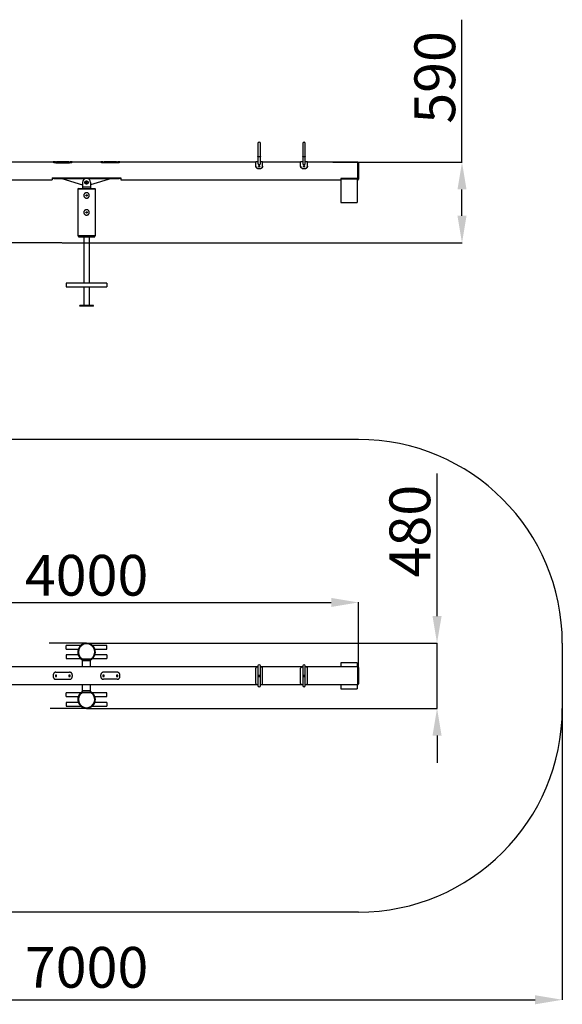
# Model space of a CAD drawing. Units: millimetres. Extents: x -9075 to -1092, y -2450 to 4800.
# Drawn here: x -5083 to -1092, y -2450 to 4800 of the extents above; entities that cross this region are included whole.
import ezdxf

# ---------------------------------------------------------------- set-up
doc = ezdxf.new("R2010")
doc.units = ezdxf.units.MM
doc.header["$PDSIZE"] = -1
doc.layers.add('Зона безопасности', color=5, linetype='Continuous')
doc.layers.add('размер', color=92, linetype='Continuous', lineweight=15)
doc.dimstyles.new('ISO-25', dxfattribs={"dimtxt": 2.5, "dimasz": 2.5, "dimexe": 1.25, "dimexo": 0.625, "dimtad": 1, "dimtxsty": 'Standard', "dimcen": 2.5, "dimadec": 0, "dimazin": 0, "dimtfac": 1, "dimtmove": 0, "dimatfit": 3, "dimfxl": 1, "dimarcsym": 0})

# ---------------------------------------------------------------- blocks, each defined once
blk = doc.blocks.new('_D_1')
at = {"layer": 'Defpoints', "color": 0, "transparency": 16777216}
for p in [(-6191.5, 3897.4), (-7251.5, 3156), (-4771.6, 3156)]:
    blk.add_point(p, dxfattribs=at)
at = {"layer": 'размер', "color": 0, "lineweight": -2, "transparency": 16777216}
for p, q in [((-6192.5, 3897.4), (-7252.5, 3897.4)), ((-7251.5, 3697.4), (-7251.5, 3356)), ((-4772.6, 3156), (-7252.5, 3156))]:
    blk.add_line(p, q, dxfattribs=at)
at = {"layer": 'размер', "color": 0, "transparency": 16777216}
for points in [[(-7284.9, 3697.4), (-7218.2, 3697.4), (-7251.5, 3897.4)], [(-7284.9, 3356), (-7218.2, 3356), (-7251.5, 3156)]]:
    blk.add_solid(points, dxfattribs=at)
at = {"layer": 'размер', "color": 0, "transparency": 16777216, "insert": (-7601.5, 3605.6), "char_height": 300, "attachment_point": 2, "rotation": 90}
blk.add_mtext('740', dxfattribs=at)
blk = doc.blocks.new('_D_2')
at = {"layer": 'Defpoints', "color": 0, "transparency": 16777216}
for p in [(-2781.5, 3750), (-4771.6, 3156), (-1829.5, 3156)]:
    blk.add_point(p, dxfattribs=at)
at = {"layer": 'размер', "color": 0, "lineweight": -2, "transparency": 16777216}
for p, q in [((-1829.5, 3750), (-1829.5, 4800)), ((-2780.5, 3750), (-1828.5, 3750)), ((-1829.5, 3356), (-1829.5, 3550)), ((-4770.6, 3156), (-1828.5, 3156))]:
    blk.add_line(p, q, dxfattribs=at)
at = {"layer": 'размер', "color": 0, "transparency": 16777216}
for points in [[(-1862.8, 3550), (-1796.1, 3550), (-1829.5, 3750)], [(-1862.8, 3356), (-1796.1, 3356), (-1829.5, 3156)]]:
    blk.add_solid(points, dxfattribs=at)
at = {"layer": 'размер', "color": 0, "transparency": 16777216, "insert": (-2179.5, 4375), "char_height": 300, "attachment_point": 2, "rotation": 90}
blk.add_mtext('590', dxfattribs=at)
blk = doc.blocks.new('_D_3')
at = {"layer": 'Defpoints', "color": 0, "transparency": 16777216}
for p in [(-2591.5, 509.2), (-6591.5, 29.2), (-2591.5, 29.2)]:
    blk.add_point(p, dxfattribs=at)
at = {"layer": 'размер', "color": 0, "lineweight": -2, "transparency": 16777216}
for p, q in [((-6591.5, 30.2), (-6591.5, 510.2)), ((-6391.5, 509.2), (-2791.5, 509.2)), ((-2591.5, 30.2), (-2591.5, 510.2))]:
    blk.add_line(p, q, dxfattribs=at)
at = {"layer": 'размер', "color": 0, "transparency": 16777216}
for points in [[(-6391.5, 542.5), (-6391.5, 475.9), (-6591.5, 509.2)], [(-2791.5, 542.5), (-2791.5, 475.9), (-2591.5, 509.2)]]:
    blk.add_solid(points, dxfattribs=at)
at = {"layer": 'размер', "color": 0, "transparency": 16777216, "insert": (-4591.5, 859.2), "char_height": 300, "attachment_point": 2}
blk.add_mtext('4000', dxfattribs=at)
blk = doc.blocks.new('_D_4')
at = {"layer": 'Defpoints', "color": 0, "transparency": 16777216}
for p in [(-4591.5, 209.2), (-4591.5, -270.8), (-2013, -270.8)]:
    blk.add_point(p, dxfattribs=at)
at = {"layer": 'размер', "color": 0, "lineweight": -2, "transparency": 16777216}
for p, q in [((-2013, 409.2), (-2013, 1459.2)), ((-4590.5, 209.2), (-2012, 209.2)), ((-2013, -270.8), (-2013, 209.2)), ((-4590.5, -270.8), (-2012, -270.8)), ((-2013, -470.8), (-2013, -670.8))]:
    blk.add_line(p, q, dxfattribs=at)
at = {"layer": 'размер', "color": 0, "transparency": 16777216}
for points in [[(-2046.3, 409.2), (-1979.6, 409.2), (-2013, 209.2)], [(-2046.3, -470.8), (-1979.6, -470.8), (-2013, -270.8)]]:
    blk.add_solid(points, dxfattribs=at)
at = {"layer": 'размер', "color": 0, "transparency": 16777216, "insert": (-2363, 1034.2), "char_height": 300, "attachment_point": 2, "rotation": 90}
blk.add_mtext('480', dxfattribs=at)
blk = doc.blocks.new('*D18')
at = {"layer": 'Defpoints', "color": 0, "transparency": 16777216}
for p in [(-1091.5, -30.8), (-8091.5, -232.9), (-1091.5, -2416.4)]:
    blk.add_point(p, dxfattribs=at)
at = {"layer": 'размер', "color": 0, "lineweight": -2, "transparency": 16777216}
for p, q in [((-1091.5, -31.8), (-1091.5, -2417.4)), ((-8091.5, -233.9), (-8091.5, -2417.4)), ((-7891.5, -2416.4), (-1291.5, -2416.4))]:
    blk.add_line(p, q, dxfattribs=at)
at = {"layer": 'размер', "color": 0, "transparency": 16777216}
for points in [[(-7891.5, -2383.1), (-7891.5, -2449.8), (-8091.5, -2416.4)], [(-1291.5, -2383.1), (-1291.5, -2449.8), (-1091.5, -2416.4)]]:
    blk.add_solid(points, dxfattribs=at)
at = {"layer": 'размер', "color": 0, "transparency": 16777216, "insert": (-4591.5, -2216.4), "char_height": 300, "attachment_point": 5}
blk.add_mtext('7000', dxfattribs=at)

msp = doc.modelspace()

# ---------------------------------------------------------------- linework, layer by layer
at = {"color": 7, "linetype": 'Continuous', "lineweight": 25}
for p, q in [((-3330.5, 3889.4), (-3330.5, 3794.1)), ((-3312.5, 3794.1), (-3312.5, 3889.4)), ((-3000.5, 3889.4), (-3000.5, 3794.1)), ((-2982.5, 3794.1), (-2982.5, 3889.4)), ((-3330.5, 3794.1), (-3330.5, 3739.7)), ((-3312.5, 3739.7), (-3312.5, 3794.1)), ((-3000.5, 3794.1), (-3000.5, 3739.7)), ((-2982.5, 3739.7), (-2982.5, 3794.1)), ((-4836.6, 3750), (-5836.5, 3750)), ((-4820.8, 3753), (-4836.6, 3753)), ((-4836.6, 3753), (-4836.6, 3752.7)), ((-4836.6, 3749.8), (-4836.6, 3752.7)), ((-4820.8, 3753), (-4820.8, 3752.8)), ((-4820.8, 3752.8), (-4812.3, 3752.8)), ((-4816.6, 3747.7), (-4716.6, 3747.7)), ((-4816.6, 3747.7), (-4816.6, 3745)), ((-4816.6, 3745), (-4716.6, 3745)), ((-4720.8, 3753), (-4812.3, 3753)), ((-4812.3, 3752.8), (-4812.3, 3753)), ((-4720.8, 3753), (-4720.8, 3752.8)), ((-4720.8, 3752.8), (-4712.3, 3752.8)), ((-4716.6, 3745), (-4716.6, 3747.7)), ((-4696.6, 3753), (-4712.3, 3753)), ((-4712.3, 3752.8), (-4712.3, 3753)), ((-4696.6, 3753), (-4696.6, 3752.7)), ((-4696.6, 3752.7), (-4696.6, 3749.8)), ((-4486.5, 3750), (-4696.6, 3750)), ((-4470.7, 3753), (-4486.5, 3753)), ((-4486.5, 3752.7), (-4486.5, 3753)), ((-4486.5, 3749.8), (-4486.5, 3752.7)), ((-4470.7, 3753), (-4470.7, 3752.8)), ((-4470.7, 3752.8), (-4462.2, 3752.8)), ((-4366.5, 3747.7), (-4466.5, 3747.7)), ((-4466.5, 3747.7), (-4466.5, 3745)), ((-4366.5, 3745), (-4466.5, 3745)), ((-4370.7, 3753), (-4462.2, 3753)), ((-4462.2, 3752.8), (-4462.2, 3753)), ((-4370.7, 3753), (-4370.7, 3752.8)), ((-4370.7, 3752.8), (-4362.2, 3752.8)), ((-4366.5, 3745), (-4366.5, 3747.7)), ((-4346.5, 3753), (-4362.2, 3753)), ((-4362.2, 3752.8), (-4362.2, 3753)), ((-4346.5, 3752.7), (-4346.5, 3753)), ((-4346.5, 3752.7), (-4346.5, 3749.8)), ((-3346.5, 3750), (-4346.5, 3750)), ((-3330.5, 3753), (-3346.5, 3753)), ((-3346.5, 3722.1), (-3346.5, 3753)), ((-3346.5, 3721.2), (-3346.5, 3722.1)), ((-3316.5, 3703.7), (-3326.5, 3703.7)), ((-3326.5, 3703.7), (-3326.5, 3702.8)), ((-3316.5, 3702.8), (-3326.5, 3702.8)), ((-3316.5, 3702.8), (-3316.5, 3703.7)), ((-3296.5, 3753), (-3312.5, 3753)), ((-3296.5, 3722.1), (-3296.5, 3753)), ((-3016.5, 3750), (-3296.5, 3750)), ((-3296.5, 3722.1), (-3296.5, 3721.2)), ((-3000.5, 3753), (-3016.5, 3753)), ((-3016.5, 3722.1), (-3016.5, 3753)), ((-3016.5, 3721.2), (-3016.5, 3722.1)), ((-2996.5, 3703.7), (-2996.5, 3702.8)), ((-2986.5, 3703.7), (-2996.5, 3703.7)), ((-2986.5, 3702.8), (-2996.5, 3702.8)), ((-2986.5, 3702.8), (-2986.5, 3703.7)), ((-2966.5, 3753), (-2982.5, 3753)), ((-2966.5, 3722.1), (-2966.5, 3753)), ((-2596.5, 3750), (-2966.5, 3750)), ((-2966.5, 3722.1), (-2966.5, 3721.2)), ((-2591.5, 3745), (-2591.5, 3625)), ((-4844, 3634.5), (-4339, 3634.5)), ((-4844, 3634.5), (-4844, 3620)), ((-4841.5, 3629.5), (-4841.5, 3634.5)), ((-4831.5, 3629.5), (-4841.5, 3629.5)), ((-4831.5, 3634.5), (-4831.5, 3629.5)), ((-4831.5, 3629.5), (-4600.9, 3629.5)), ((-4774.3, 3629.5), (-4621.5, 3583)), ((-4604.3, 3629.5), (-4774.3, 3629.5)), ((-4604.3, 3628.2), (-4604.3, 3629.5)), ((-4582.2, 3629.5), (-4351.5, 3629.5)), ((-4578.8, 3628.2), (-4578.8, 3629.5)), ((-4578.8, 3629.5), (-4408.8, 3629.5)), ((-4408.8, 3629.5), (-4561.5, 3583)), ((-4351.5, 3629.5), (-4351.5, 3634.5)), ((-4341.5, 3629.5), (-4351.5, 3629.5)), ((-4341.5, 3634.5), (-4341.5, 3629.5)), ((-4339, 3634.5), (-4339, 3620)), ((-2601.5, 3630.6), (-2721.5, 3630.6)), ((-2721.5, 3630.6), (-2721.5, 3627.3)), ((-2721.5, 3627.3), (-2721.5, 3452.8)), ((-2721.5, 3627.3), (-2601.5, 3627.3)), ((-2601.5, 3630.6), (-2601.5, 3627.3)), ((-2601.5, 3627.3), (-2601.5, 3452.8)), ((-5846.6, 3620), (-4844, 3620)), ((-4651.5, 3556), (-4531.5, 3556)), ((-4621.5, 3601), (-4621.5, 3566)), ((-4561.5, 3566), (-4621.5, 3566)), ((-4621.5, 3566), (-4621.5, 3556)), ((-4561.5, 3601), (-4561.5, 3566)), ((-4561.5, 3566), (-4561.5, 3556)), ((-4339, 3620), (-3336.5, 3620)), ((-3306.6, 3620), (-3006.5, 3620)), ((-2976.6, 3620), (-2721.5, 3620)), ((-2601.5, 3620), (-2596.5, 3620)), ((-4656.5, 3551), (-4656.5, 3211)), ((-4526.5, 3211), (-4526.5, 3551)), ((-2721.5, 3452.8), (-2601.5, 3452.8)), ((-4651.5, 3206), (-4651.5, 3201)), ((-4651.5, 3206), (-4531.5, 3206)), ((-4531.5, 3206), (-4651.5, 3206)), ((-4651.5, 3201), (-4531.5, 3201)), ((-4612.5, 3201), (-4612.5, 2859.5)), ((-4570.5, 2859.5), (-4570.5, 3201)), ((-4531.5, 3201), (-4531.5, 3206)), ((-4441.5, 2859.5), (-4741.5, 2859.5)), ((-4741.5, 2859.5), (-4741.5, 2832.5)), ((-4741.5, 2832.5), (-4441.5, 2832.5)), ((-4612.5, 2832.5), (-4612.5, 2696)), ((-4570.5, 2696), (-4570.5, 2832.5)), ((-4441.5, 2859.5), (-4441.5, 2832.5)), ((-4641.5, 2691), (-4641.5, 2696)), ((-4541.5, 2696), (-4641.5, 2696)), ((-4541.5, 2691), (-4641.5, 2691)), ((-4541.5, 2691), (-4541.5, 2696)), ((-4634.8, 192.7), (-4741.5, 192.7)), ((-4741.5, 165.7), (-4741.5, 192.7)), ((-4741.5, 165.7), (-4652.9, 165.7)), ((-4441.5, 192.7), (-4548.3, 192.7)), ((-4530.2, 165.7), (-4441.5, 165.7)), ((-4441.5, 165.7), (-4441.5, 192.7)), ((-4652.9, 122.7), (-4741.5, 122.7)), ((-4741.5, 122.7), (-4741.5, 95.7)), ((-4741.5, 95.7), (-4634.8, 95.7)), ((-4627.5, 90), (-4624.7, 94.2)), ((-4624.7, 94.2), (-4558.4, 94.2)), ((-4624.7, 94.2), (-4624.7, 89.2)), ((-4558.4, 89.2), (-4624.7, 89.2)), ((-4621.5, 79.2), (-4621.5, 89.2)), ((-4561.5, 79.2), (-4621.5, 79.2)), ((-4621.5, 34.2), (-4621.5, 79.2)), ((-4561.5, 79.2), (-4561.5, 89.2)), ((-4561.5, 34.2), (-4561.5, 79.2)), ((-4558.4, 94.2), (-4555.6, 90)), ((-4558.4, 94.2), (-4558.4, 89.2)), ((-4548.3, 95.7), (-4441.5, 95.7)), ((-4441.5, 122.7), (-4530.2, 122.7)), ((-4441.5, 122.7), (-4441.5, 95.7)), ((-3333.6, 34.2), (-5849.5, 34.2)), ((-3346.5, -87.8), (-3346.5, 26.2)), ((-3330.5, 41.2), (-3330.5, -25.8)), ((-3312.5, -25.8), (-3312.5, 41.2)), ((-3003.6, 34.2), (-3309.5, 34.2)), ((-3296.5, -87.8), (-3296.5, 26.2)), ((-3016.5, -87.8), (-3016.5, 26.2)), ((-3000.5, 41.2), (-3000.5, -25.8)), ((-2982.5, -25.8), (-2982.5, 41.2)), ((-2596.5, 34.2), (-2979.5, 34.2)), ((-2966.5, -87.8), (-2966.5, 26.2)), ((-2601.5, 64.2), (-2721.5, 64.2)), ((-2721.5, 64.2), (-2721.5, 34.2)), ((-2601.5, 64.2), (-2601.5, 34.2)), ((-2591.5, 29.2), (-2591.5, -90.8)), ((-4836.6, -24.3), (-4836.6, -37.3)), ((-4812.3, -26.3), (-4820.8, -26.3)), ((-4820.8, -26.3), (-4820.8, -35.2)), ((-4812.3, -26.5), (-4820.8, -26.5)), ((-4820.8, -35), (-4812.3, -35)), ((-4820.8, -35.2), (-4812.3, -35.2)), ((-4816.6, -4.6), (-4716.6, -4.6)), ((-4816.6, -56.9), (-4716.6, -56.9)), ((-4812.3, -35.2), (-4812.3, -26.3)), ((-4712.3, -26.3), (-4720.8, -26.3)), ((-4720.8, -26.3), (-4720.8, -35.2)), ((-4712.3, -26.5), (-4720.8, -26.5)), ((-4720.8, -35), (-4712.3, -35)), ((-4720.8, -35.2), (-4712.3, -35.2)), ((-4712.3, -35.2), (-4712.3, -26.3)), ((-4696.6, -24.3), (-4696.6, -37.3)), ((-4486.5, -37.3), (-4486.5, -24.3)), ((-4470.7, -26.3), (-4470.7, -35.2)), ((-4462.2, -26.3), (-4470.7, -26.3)), ((-4462.2, -26.5), (-4470.7, -26.5)), ((-4470.7, -35), (-4462.2, -35)), ((-4470.7, -35.2), (-4462.2, -35.2)), ((-4366.5, -4.6), (-4466.5, -4.6)), ((-4366.5, -56.9), (-4466.5, -56.9)), ((-4462.2, -35.2), (-4462.2, -26.3)), ((-4370.7, -26.3), (-4370.7, -35.2)), ((-4362.2, -26.3), (-4370.7, -26.3)), ((-4362.2, -26.5), (-4370.7, -26.5)), ((-4370.7, -35), (-4362.2, -35)), ((-4370.7, -35.2), (-4362.2, -35.2)), ((-4362.2, -35.2), (-4362.2, -26.3)), ((-4346.5, -37.3), (-4346.5, -24.3)), ((-3330.5, -25.8), (-3330.5, -35.8)), ((-3330.5, -25.8), (-3312.5, -25.8)), ((-3330.5, -35.8), (-3330.5, -102.8)), ((-3330.5, -35.8), (-3312.5, -35.8)), ((-3312.5, -35.8), (-3312.5, -25.8)), ((-3312.5, -102.8), (-3312.5, -35.8)), ((-3000.5, -25.8), (-3000.5, -35.8)), ((-3000.5, -25.8), (-2982.5, -25.8)), ((-3000.5, -35.8), (-3000.5, -102.8)), ((-3000.5, -35.8), (-2982.5, -35.8)), ((-2982.5, -35.8), (-2982.5, -25.8)), ((-2982.5, -102.8), (-2982.5, -35.8)), ((-5849.4, -95.8), (-3333.6, -95.8)), ((-4621.5, -140.8), (-4621.5, -95.8)), ((-4561.5, -140.8), (-4621.5, -140.8)), ((-4621.5, -150.8), (-4621.5, -140.8)), ((-4561.5, -140.8), (-4561.5, -95.8)), ((-4561.5, -150.8), (-4561.5, -140.8)), ((-3309.4, -95.8), (-3003.6, -95.8)), ((-2979.4, -95.8), (-2596.5, -95.8)), ((-2721.5, -95.8), (-2721.5, -125.8)), ((-2721.5, -125.8), (-2601.5, -125.8)), ((-2601.5, -95.8), (-2601.5, -125.8)), ((-4634.8, -157.3), (-4741.5, -157.3)), ((-4741.5, -184.3), (-4741.5, -157.3)), ((-4741.5, -184.3), (-4652.9, -184.3)), ((-4624.7, -155.8), (-4627.5, -151.6)), ((-4624.7, -155.8), (-4624.7, -150.8)), ((-4624.7, -150.8), (-4558.4, -150.8)), ((-4558.4, -155.8), (-4624.7, -155.8)), ((-4558.4, -155.8), (-4558.4, -150.8)), ((-4555.6, -151.6), (-4558.4, -155.8)), ((-4441.5, -157.3), (-4548.3, -157.3)), ((-4530.2, -184.3), (-4441.5, -184.3)), ((-4441.5, -184.3), (-4441.5, -157.3)), ((-4652.9, -227.3), (-4741.5, -227.3)), ((-4741.5, -227.3), (-4741.5, -254.3)), ((-4741.5, -254.3), (-4634.8, -254.3)), ((-4548.3, -254.3), (-4441.5, -254.3)), ((-4441.5, -227.3), (-4530.2, -227.3)), ((-4441.5, -227.3), (-4441.5, -254.3))]:
    msp.add_line(p, q, dxfattribs=at)
at = {"color": 8, "linetype": 'Continuous', "lineweight": 25}
for p, q in [((-2596.5, 3620), (-2596.5, 3750)), ((-4526.5, 3551), (-4656.5, 3551)), ((-4656.5, 3211), (-4526.5, 3211)), ((-2596.5, -95.8), (-2596.5, 34.2))]:
    msp.add_line(p, q, dxfattribs=at)
at = {"color": 7, "linetype": 'Continuous', "lineweight": 18}
msp.add_line((-4771.6, 3156), (-4352.7, 3156), dxfattribs=at)
for p, q in [((-4591.5, 209.2), (-4865.6, 209.2)), ((-4591.5, -270.8), (-4859.7, -270.8))]:
    msp.add_line(p, q)
at = {"color": 7, "linetype": 'Continuous', "lineweight": 25, "flags": 128}
for points in [[(-3312.5, 3794.1), (-3312.7, 3793.3), (-3313.3, 3792.5), (-3314.3, 3791.8), (-3315.5, 3791.2), (-3317, 3790.8), (-3318.8, 3790.5), (-3320.6, 3790.3), (-3322.5, 3790.3), (-3324.3, 3790.5), (-3326, 3790.8), (-3327.6, 3791.2), (-3328.8, 3791.8), (-3329.8, 3792.5), (-3330.3, 3793.3), (-3330.5, 3794.1)], [(-2982.5, 3794.1), (-2982.7, 3793.3), (-2983.3, 3792.5), (-2984.3, 3791.8), (-2985.5, 3791.2), (-2987, 3790.8), (-2988.8, 3790.5), (-2990.6, 3790.3), (-2992.5, 3790.3), (-2994.3, 3790.5), (-2996, 3790.8), (-2997.6, 3791.2), (-2998.8, 3791.8), (-2999.8, 3792.5), (-3000.3, 3793.3), (-3000.5, 3794.1)], [(-4621.5, 86.5), (-4623.1, 87.4), (-4627.5, 90)], [(-4555.6, 90), (-4559.9, 87.4), (-4561.5, 86.5)], [(-4627.5, -151.6), (-4623.1, -149), (-4621.5, -148.1)], [(-4561.5, -148.1), (-4559.9, -149), (-4555.6, -151.6)]]:
    msp.add_lwpolyline(points, dxfattribs=at)
at = {"color": 7, "linetype": 'Continuous', "lineweight": 25}
for centre, radius in [((-4591.5, 3601), 13), ((-4591.5, 3601), 12.5), ((-4591.5, 3601), 11.5), ((-4591.5, 3601), 4), ((-4591.5, 3506), 5), ((-4591.5, 3381), 5)]:
    msp.add_circle(centre, radius, dxfattribs=at)
for centre, radius, start, end in [((-3321.5, 3889.4), 9, 0, 180), ((-2991.5, 3889.4), 9, 0, 180), ((-2596.5, 3745), 5, 0, 90), ((-4591.5, 3601), 30, 90, 180), ((-4591.5, 3601), 30, 0, 90), ((-2596.5, 3625), 5, 270, 0), ((-4651.5, 3551), 5, 90, 180), ((-4531.5, 3551), 5, 0, 90), ((-4651.5, 3211), 5, 180, 270), ((-4531.5, 3211), 5, 270, 0), ((-4591.5, 144.2), 65, 303.55731, 236.44269), ((-4591.5, 144.2), 60, 303.55731, 236.44269), ((-4624.7, 94.2), 5, 236.44269, 270), ((-4558.4, 94.2), 5, 270, 303.55731), ((-3321.5, 41.2), 9, 0, 180), ((-2991.5, 41.2), 9, 0, 180), ((-2596.5, 29.2), 5, 0, 90), ((-3321.5, -102.8), 9, 180, 0), ((-2991.5, -102.8), 9, 180, 0), ((-2596.5, -90.8), 5, 270, 0), ((-4591.5, -205.8), 65, 123.55731, 56.44269), ((-4591.5, -205.8), 60, 123.55731, 56.44269), ((-4624.7, -155.8), 5, 90, 123.55731), ((-4558.4, -155.8), 5, 56.44269, 90)]:
    msp.add_arc(centre, radius, start, end, dxfattribs=at)
for points, knots in [([(-4836.6, 3752.7), (-4836.5, 3752.5), (-4836.4, 3752.3), (-4835.6, 3751.7), (-4834.3, 3751.1), (-4832.5, 3750.3), (-4830.2, 3749.6), (-4827.6, 3748.9), (-4824.7, 3748.4), (-4821, 3747.9), (-4818.3, 3747.8), (-4816.6, 3747.7)], [0, 0, 0, 0, 0.106095, 0.212161, 0.318395, 0.424627, 0.528512, 0.632405, 0.737195, 0.841989, 1, 1, 1, 1]), ([(-4816.6, 3745), (-4817.7, 3745), (-4820, 3745), (-4823.2, 3745.4), (-4826.3, 3745.9), (-4829.1, 3746.5), (-4831.6, 3747.2), (-4833.6, 3747.9), (-4835.1, 3748.6), (-4836.3, 3749.3), (-4836.5, 3749.6), (-4836.6, 3749.8)], [0, 0, 0, 0, 0.106262, 0.212524, 0.318803, 0.425077, 0.53092, 0.636754, 0.740875, 0.845006, 1, 1, 1, 1]), ([(-4716.6, 3747.7), (-4715.5, 3747.8), (-4713.2, 3747.8), (-4709.9, 3748.1), (-4706.9, 3748.6), (-4704, 3749.3), (-4701.6, 3750), (-4699.6, 3750.7), (-4698.1, 3751.4), (-4696.9, 3752.2), (-4696.7, 3752.5), (-4696.6, 3752.7)], [0, 0, 0, 0, 0.106363, 0.212726, 0.319105, 0.425479, 0.531459, 0.63743, 0.741831, 0.846241, 1, 1, 1, 1]), ([(-4696.6, 3749.8), (-4696.6, 3749.6), (-4696.7, 3749.4), (-4697.6, 3748.9), (-4698.9, 3748.3), (-4700.7, 3747.5), (-4702.9, 3746.8), (-4705.5, 3746.2), (-4708.4, 3745.6), (-4712.1, 3745.1), (-4714.9, 3745), (-4716.6, 3745)], [0, 0, 0, 0, 0.10597, 0.211908, 0.31803, 0.424149, 0.527711, 0.631282, 0.735815, 0.840353, 1, 1, 1, 1]), ([(-4486.5, 3752.7), (-4486.4, 3752.5), (-4486.3, 3752.3), (-4485.5, 3751.7), (-4484.2, 3751.1), (-4482.4, 3750.3), (-4480.1, 3749.6), (-4477.5, 3748.9), (-4474.6, 3748.4), (-4470.9, 3747.9), (-4468.1, 3747.8), (-4466.5, 3747.7)], [0, 0, 0, 0, 0.106095, 0.212161, 0.318395, 0.424627, 0.528512, 0.632405, 0.737195, 0.841989, 1, 1, 1, 1]), ([(-4466.5, 3745), (-4467.6, 3745), (-4469.8, 3745), (-4473.1, 3745.4), (-4476.2, 3745.9), (-4479, 3746.5), (-4481.4, 3747.2), (-4483.5, 3747.9), (-4485, 3748.6), (-4486.2, 3749.3), (-4486.4, 3749.6), (-4486.5, 3749.8)], [0, 0, 0, 0, 0.104746, 0.212524, 0.317272, 0.425079, 0.529359, 0.636758, 0.739386, 0.845013, 1, 1, 1, 1]), ([(-4366.5, 3747.7), (-4365.3, 3747.8), (-4363.1, 3747.8), (-4359.8, 3748.1), (-4356.7, 3748.6), (-4353.9, 3749.3), (-4351.5, 3750), (-4349.5, 3750.7), (-4348, 3751.4), (-4346.7, 3752.2), (-4346.6, 3752.5), (-4346.5, 3752.7)], [0, 0, 0, 0, 0.106363, 0.212726, 0.319105, 0.425479, 0.531459, 0.63743, 0.741831, 0.846241, 1, 1, 1, 1]), ([(-4346.5, 3749.8), (-4346.5, 3749.6), (-4346.6, 3749.4), (-4347.4, 3748.9), (-4348.7, 3748.3), (-4350.5, 3747.5), (-4352.8, 3746.8), (-4355.4, 3746.2), (-4358.3, 3745.6), (-4362, 3745.1), (-4364.8, 3745), (-4366.5, 3745)], [0, 0, 0, 0, 0.104491, 0.21191, 0.31644, 0.424155, 0.526266, 0.631289, 0.734371, 0.84036, 1, 1, 1, 1]), ([(-3346.5, 3722.1), (-3346.5, 3721.1), (-3346.4, 3719.2), (-3345.6, 3716.4), (-3344.3, 3713.6), (-3342.4, 3711), (-3340.2, 3708.7), (-3337.6, 3706.7), (-3334.7, 3705.2), (-3331, 3704), (-3328.2, 3703.8), (-3326.5, 3703.7)], [0, 0, 0, 0, 0.104611, 0.212163, 0.31681, 0.424632, 0.52706, 0.632412, 0.735744, 0.841996, 1, 1, 1, 1]), ([(-3326.5, 3702.8), (-3327.6, 3702.9), (-3329.9, 3703), (-3333.1, 3703.8), (-3336.3, 3705.1), (-3339, 3706.9), (-3341.5, 3709.1), (-3343.5, 3711.5), (-3345, 3714.2), (-3346.3, 3717.5), (-3346.4, 3719.8), (-3346.5, 3721.2)], [0, 0, 0, 0, 0.104746, 0.212524, 0.317272, 0.425079, 0.529359, 0.636758, 0.739386, 0.845013, 1, 1, 1, 1]), ([(-3330.5, 3739.7), (-3330.4, 3739.1), (-3330.3, 3737.9), (-3328.8, 3736.1), (-3326.5, 3734.6), (-3323.9, 3733.8), (-3322.2, 3733.7), (-3321.5, 3733.7)], [0, 0, 0, 0, 0.201874, 0.421723, 0.644431, 0.86205, 1, 1, 1, 1]), ([(-3321.5, 3724.3), (-3322, 3724.3), (-3322.9, 3724.2), (-3324.1, 3723.7), (-3325, 3722.8), (-3325.5, 3721.8), (-3325.6, 3720.6), (-3325.2, 3719.5), (-3324.4, 3718.5), (-3323.3, 3717.8), (-3322, 3717.5), (-3320.6, 3717.6), (-3319.3, 3718), (-3318.3, 3718.8), (-3317.7, 3719.9), (-3317.5, 3721), (-3317.7, 3722.2), (-3318.4, 3723.2), (-3319.4, 3723.9), (-3320.5, 3724.3), (-3321.2, 3724.3), (-3321.5, 3724.3)], [0, 0, 0, 0, 0.053625, 0.107249, 0.16093, 0.21465, 0.268306, 0.321897, 0.375521, 0.429227, 0.482934, 0.536561, 0.59015, 0.643804, 0.697523, 0.751207, 0.80481, 0.858413, 0.912096, 0.965816, 1, 1, 1, 1]), ([(-3321.5, 3722.7), (-3322, 3722.7), (-3322.9, 3722.6), (-3324.1, 3722.1), (-3325, 3721.3), (-3325.3, 3720.6), (-3325.4, 3720.3)], [0, 0, 0, 0, 0.25596, 0.511909, 0.768162, 1, 1, 1, 1]), ([(-3321.5, 3733.7), (-3320.6, 3733.7), (-3318.6, 3733.9), (-3316, 3734.9), (-3314, 3736.4), (-3312.7, 3738.1), (-3312.7, 3739.2), (-3312.6, 3739.7)], [0, 0, 0, 0, 0.203259, 0.406297, 0.615339, 0.834277, 1, 1, 1, 1]), ([(-3317.7, 3720.2), (-3317.7, 3720.3), (-3317.8, 3720.8), (-3318.4, 3721.6), (-3319.4, 3722.3), (-3320.5, 3722.7), (-3321.2, 3722.7), (-3321.5, 3722.7)], [0, 0, 0, 0, 0.091034, 0.340553, 0.590481, 0.840594, 1, 1, 1, 1]), ([(-3316.5, 3703.7), (-3315.4, 3703.7), (-3313.2, 3703.8), (-3309.9, 3704.7), (-3306.8, 3706), (-3304, 3707.8), (-3301.5, 3709.9), (-3299.5, 3712.4), (-3298, 3715.1), (-3296.8, 3718.4), (-3296.6, 3720.7), (-3296.5, 3722.1)], [0, 0, 0, 0, 0.106363, 0.212726, 0.319105, 0.425479, 0.531459, 0.63743, 0.741831, 0.846241, 1, 1, 1, 1]), ([(-3296.5, 3721.2), (-3296.6, 3720.3), (-3296.7, 3718.4), (-3297.5, 3715.5), (-3298.8, 3712.7), (-3300.6, 3710.2), (-3302.8, 3707.9), (-3305.4, 3705.9), (-3308.3, 3704.4), (-3312, 3703.1), (-3314.8, 3702.9), (-3316.5, 3702.8)], [0, 0, 0, 0, 0.104491, 0.21191, 0.31644, 0.424155, 0.526266, 0.631289, 0.734371, 0.84036, 1, 1, 1, 1]), ([(-3016.5, 3722.1), (-3016.5, 3721.1), (-3016.4, 3719.2), (-3015.6, 3716.4), (-3014.3, 3713.6), (-3012.4, 3711), (-3010.2, 3708.7), (-3007.6, 3706.7), (-3004.7, 3705.2), (-3001, 3704), (-2998.2, 3703.8), (-2996.5, 3703.7)], [0, 0, 0, 0, 0.104611, 0.212163, 0.31681, 0.424632, 0.52706, 0.632412, 0.735744, 0.841996, 1, 1, 1, 1]), ([(-2996.5, 3702.8), (-2997.6, 3702.9), (-2999.9, 3703), (-3003.1, 3703.8), (-3006.3, 3705.1), (-3009, 3706.9), (-3011.5, 3709.1), (-3013.5, 3711.5), (-3015, 3714.2), (-3016.3, 3717.5), (-3016.4, 3719.8), (-3016.5, 3721.2)], [0, 0, 0, 0, 0.104746, 0.212524, 0.317272, 0.425079, 0.529359, 0.636758, 0.739386, 0.845013, 1, 1, 1, 1]), ([(-3000.5, 3739.7), (-3000.4, 3739.1), (-3000.3, 3737.9), (-2998.8, 3736.1), (-2996.5, 3734.6), (-2993.9, 3733.8), (-2992.2, 3733.7), (-2991.5, 3733.7)], [0, 0, 0, 0, 0.201874, 0.421723, 0.644431, 0.86205, 1, 1, 1, 1]), ([(-2991.5, 3724.3), (-2992, 3724.3), (-2992.9, 3724.2), (-2994.1, 3723.7), (-2995, 3722.8), (-2995.5, 3721.8), (-2995.6, 3720.6), (-2995.2, 3719.5), (-2994.4, 3718.5), (-2993.3, 3717.8), (-2992, 3717.5), (-2990.6, 3717.6), (-2989.3, 3718), (-2988.3, 3718.8), (-2987.7, 3719.9), (-2987.5, 3721), (-2987.7, 3722.2), (-2988.4, 3723.2), (-2989.4, 3723.9), (-2990.5, 3724.3), (-2991.2, 3724.3), (-2991.5, 3724.3)], [0, 0, 0, 0, 0.053625, 0.107249, 0.16093, 0.21465, 0.268306, 0.321897, 0.375521, 0.429227, 0.482934, 0.536561, 0.59015, 0.643804, 0.697523, 0.751207, 0.80481, 0.858413, 0.912096, 0.965816, 1, 1, 1, 1]), ([(-2991.5, 3722.7), (-2992, 3722.7), (-2992.9, 3722.6), (-2994.1, 3722.1), (-2995, 3721.3), (-2995.3, 3720.6), (-2995.4, 3720.3)], [0, 0, 0, 0, 0.256225, 0.512437, 0.768955, 1, 1, 1, 1]), ([(-2991.5, 3733.7), (-2990.6, 3733.7), (-2988.6, 3733.9), (-2986, 3734.9), (-2984, 3736.4), (-2982.7, 3738.1), (-2982.7, 3739.2), (-2982.6, 3739.7)], [0, 0, 0, 0, 0.203259, 0.406297, 0.615339, 0.834277, 1, 1, 1, 1]), ([(-2987.7, 3720.2), (-2987.7, 3720.3), (-2987.8, 3720.8), (-2988.4, 3721.6), (-2989.4, 3722.3), (-2990.5, 3722.7), (-2991.2, 3722.7), (-2991.5, 3722.7)], [0, 0, 0, 0, 0.091034, 0.340553, 0.590481, 0.840594, 1, 1, 1, 1]), ([(-2986.5, 3703.7), (-2985.4, 3703.7), (-2983.2, 3703.8), (-2979.9, 3704.7), (-2976.8, 3706), (-2974, 3707.8), (-2971.5, 3709.9), (-2969.5, 3712.4), (-2968, 3715.1), (-2966.8, 3718.4), (-2966.6, 3720.7), (-2966.5, 3722.1)], [0, 0, 0, 0, 0.106363, 0.212726, 0.319105, 0.425479, 0.531459, 0.63743, 0.741831, 0.846241, 1, 1, 1, 1]), ([(-2966.5, 3721.2), (-2966.6, 3720.3), (-2966.7, 3718.4), (-2967.5, 3715.5), (-2968.8, 3712.7), (-2970.6, 3710.2), (-2972.8, 3707.9), (-2975.4, 3705.9), (-2978.3, 3704.4), (-2982, 3703.1), (-2984.8, 3702.9), (-2986.5, 3702.8)], [0, 0, 0, 0, 0.104491, 0.21191, 0.31644, 0.424155, 0.526266, 0.631289, 0.734371, 0.84036, 1, 1, 1, 1]), ([(-3336.5, 3620), (-3336.5, 3620), (-3336.5, 3620), (-3336.2, 3620), (-3335.8, 3620.1), (-3335.2, 3620.3), (-3334.4, 3620.4), (-3333.5, 3620.6), (-3332.4, 3620.8), (-3331.2, 3621), (-3329.9, 3621.2), (-3328.4, 3621.4), (-3327.2, 3621.5), (-3326, 3621.6), (-3325, 3621.6), (-3323.6, 3621.7), (-3321.9, 3621.7), (-3320.2, 3621.7), (-3318.6, 3621.7), (-3317, 3621.6), (-3315.4, 3621.4), (-3314, 3621.3), (-3312.6, 3621.1), (-3311.3, 3620.9), (-3310.2, 3620.7), (-3309.1, 3620.5), (-3308.2, 3620.3), (-3307.5, 3620.2), (-3307, 3620.1), (-3306.7, 3620), (-3306.5, 3620), (-3306.6, 3620), (-3306.6, 3620)], [0, 0, 0, 0, 0.025877, 0.065286, 0.10547, 0.131347, 0.170732, 0.210856, 0.237145, 0.277156, 0.317924, 0.344514, 0.385012, 0.398704, 0.426345, 0.452469, 0.492264, 0.532865, 0.558479, 0.59747, 0.637203, 0.663057, 0.702398, 0.742464, 0.768929, 0.809215, 0.85028, 0.876788, 0.917168, 0.958369, 0.984298, 1, 1, 1, 1]), ([(-3006.5, 3620), (-3006.5, 3620), (-3006.5, 3620), (-3006.2, 3620), (-3005.8, 3620.1), (-3005.2, 3620.3), (-3004.4, 3620.4), (-3003.5, 3620.6), (-3002.4, 3620.8), (-3001.2, 3621), (-2999.9, 3621.2), (-2998.4, 3621.4), (-2997.2, 3621.5), (-2996, 3621.6), (-2995, 3621.6), (-2993.6, 3621.7), (-2991.9, 3621.7), (-2990.2, 3621.7), (-2988.6, 3621.7), (-2987, 3621.6), (-2985.4, 3621.4), (-2984, 3621.3), (-2982.6, 3621.1), (-2981.3, 3620.9), (-2980.2, 3620.7), (-2979.1, 3620.5), (-2978.2, 3620.3), (-2977.5, 3620.2), (-2977, 3620.1), (-2976.7, 3620), (-2976.5, 3620), (-2976.6, 3620), (-2976.6, 3620)], [0, 0, 0, 0, 0.025877, 0.065286, 0.10547, 0.131347, 0.170732, 0.210856, 0.237145, 0.277156, 0.317924, 0.344514, 0.385012, 0.398704, 0.426345, 0.452469, 0.492264, 0.532865, 0.558479, 0.59747, 0.637203, 0.663057, 0.702398, 0.742464, 0.768929, 0.809215, 0.85028, 0.876788, 0.917168, 0.958369, 0.984298, 1, 1, 1, 1]), ([(-4571.5, 3506), (-4571.6, 3505), (-4571.7, 3502.8), (-4572.5, 3499.6), (-4573.8, 3496.6), (-4575.6, 3493.8), (-4577.8, 3491.4), (-4580.4, 3489.3), (-4583.5, 3487.6), (-4586.7, 3486.5), (-4590, 3486), (-4593.3, 3486), (-4596.6, 3486.6), (-4599.6, 3487.7), (-4602.5, 3489.2), (-4605.1, 3491.2), (-4607.4, 3493.7), (-4609.2, 3496.5), (-4610.6, 3499.7), (-4611.4, 3502.9), (-4611.6, 3506.3), (-4611.3, 3509.6), (-4610.5, 3512.7), (-4609.2, 3515.7), (-4607.4, 3518.4), (-4605.1, 3520.8), (-4602.5, 3522.9), (-4599.5, 3524.5), (-4596.2, 3525.6), (-4592.9, 3526.1), (-4589.5, 3526), (-4586.3, 3525.4), (-4583.2, 3524.3), (-4580.4, 3522.8), (-4577.8, 3520.7), (-4575.6, 3518.3), (-4573.7, 3515.4), (-4572.5, 3512.3), (-4571.7, 3509.2), (-4571.6, 3507.1), (-4571.5, 3506)], [0, 0, 0, 0, 0.025589, 0.051944, 0.077527, 0.103811, 0.130166, 0.157252, 0.184142, 0.211858, 0.237931, 0.264814, 0.290046, 0.315994, 0.341552, 0.367796, 0.394374, 0.421704, 0.448519, 0.476174, 0.501943, 0.528504, 0.553597, 0.579382, 0.605191, 0.631693, 0.658505, 0.686103, 0.71268, 0.740094, 0.765614, 0.791893, 0.817145, 0.843084, 0.86918, 0.895986, 0.922874, 0.950568, 0.974957, 1, 1, 1, 1]), ([(-4571.5, 3381), (-4571.6, 3380), (-4571.7, 3377.8), (-4572.5, 3374.6), (-4573.8, 3371.6), (-4575.6, 3368.8), (-4577.8, 3366.4), (-4580.4, 3364.3), (-4583.5, 3362.6), (-4586.7, 3361.5), (-4590, 3361), (-4593.3, 3361), (-4596.6, 3361.6), (-4599.6, 3362.7), (-4602.5, 3364.2), (-4605.1, 3366.2), (-4607.4, 3368.7), (-4609.2, 3371.5), (-4610.6, 3374.7), (-4611.4, 3377.9), (-4611.6, 3381.3), (-4611.3, 3384.6), (-4610.5, 3387.7), (-4609.2, 3390.7), (-4607.4, 3393.4), (-4605.1, 3395.8), (-4602.5, 3397.9), (-4599.5, 3399.5), (-4596.2, 3400.6), (-4592.9, 3401.1), (-4589.5, 3401), (-4586.3, 3400.4), (-4583.2, 3399.3), (-4580.4, 3397.8), (-4577.8, 3395.7), (-4575.6, 3393.3), (-4573.7, 3390.4), (-4572.5, 3387.3), (-4571.7, 3384.2), (-4571.6, 3382.1), (-4571.5, 3381)], [0, 0, 0, 0, 0.025589, 0.051944, 0.077527, 0.103811, 0.130166, 0.157252, 0.184142, 0.211858, 0.237931, 0.264814, 0.290046, 0.315994, 0.341552, 0.367796, 0.394374, 0.421704, 0.448519, 0.476174, 0.501943, 0.528504, 0.553597, 0.579382, 0.605191, 0.631693, 0.658505, 0.686103, 0.71268, 0.740094, 0.765614, 0.791893, 0.817145, 0.843084, 0.86918, 0.895986, 0.922874, 0.950568, 0.974957, 1, 1, 1, 1]), ([(-3330.5, 34.5), (-3331.4, 34.4), (-3333.4, 34.3), (-3336.3, 33.9), (-3339.1, 33.3), (-3341.5, 32.5), (-3343.5, 31.5), (-3345, 30.2), (-3346.3, 28.5), (-3346.4, 27.1), (-3346.5, 26.2)], [0, 0, 0, 0, 0.097772, 0.219684, 0.34159, 0.463044, 0.584489, 0.704134, 0.823789, 1, 1, 1, 1]), ([(-3296.5, 26.2), (-3296.6, 26.8), (-3296.7, 28), (-3297.5, 29.6), (-3298.8, 30.9), (-3300.6, 32.1), (-3302.9, 33), (-3305.5, 33.6), (-3308.4, 34.1), (-3310.8, 34.4), (-3312.2, 34.4), (-3312.5, 34.5)], [0, 0, 0, 0, 0.12158, 0.243127, 0.364866, 0.486603, 0.605651, 0.724708, 0.844793, 0.964881, 1, 1, 1, 1]), ([(-3000.5, 34.5), (-3001.4, 34.4), (-3003.4, 34.3), (-3006.3, 33.9), (-3009.1, 33.3), (-3011.5, 32.5), (-3013.5, 31.5), (-3015, 30.2), (-3016.3, 28.5), (-3016.4, 27.1), (-3016.5, 26.2)], [0, 0, 0, 0, 0.097772, 0.219684, 0.34159, 0.463044, 0.584489, 0.704134, 0.823789, 1, 1, 1, 1]), ([(-2966.5, 26.2), (-2966.6, 26.8), (-2966.7, 28), (-2967.5, 29.6), (-2968.8, 30.9), (-2970.6, 32.1), (-2972.9, 33), (-2975.5, 33.6), (-2978.4, 34.1), (-2980.8, 34.4), (-2982.2, 34.4), (-2982.5, 34.5)], [0, 0, 0, 0, 0.12158, 0.243127, 0.364866, 0.486603, 0.605651, 0.724708, 0.844793, 0.964881, 1, 1, 1, 1]), ([(-4816.6, -4.6), (-4817.7, -4.7), (-4820, -4.8), (-4823.2, -5.6), (-4826.3, -6.9), (-4829.1, -8.7), (-4831.6, -10.9), (-4833.6, -13.4), (-4835.1, -16.3), (-4836.3, -19.9), (-4836.5, -22.6), (-4836.6, -24.3)], [0, 0, 0, 0, 0.106363, 0.212726, 0.319105, 0.425479, 0.531459, 0.63743, 0.741831, 0.846241, 1, 1, 1, 1]), ([(-4836.6, -37.3), (-4836.5, -38.4), (-4836.4, -40.7), (-4835.6, -43.9), (-4834.3, -46.9), (-4832.5, -49.6), (-4830.3, -52), (-4827.7, -53.9), (-4824.7, -55.4), (-4821.1, -56.7), (-4818.3, -56.8), (-4816.6, -56.9)], [0, 0, 0, 0, 0.104611, 0.212163, 0.31681, 0.424632, 0.52706, 0.632412, 0.735744, 0.841996, 1, 1, 1, 1]), ([(-4818.9, -26.5), (-4818.9, -26.6), (-4818.7, -26.6), (-4818.4, -26.9), (-4818, -27.2), (-4817.6, -27.7), (-4817.3, -28.1), (-4817, -28.6), (-4816.8, -29.1), (-4816.6, -29.7), (-4816.5, -30.2), (-4816.5, -30.8), (-4816.6, -31.4), (-4816.6, -31.9), (-4816.8, -32.5), (-4817, -33), (-4817.3, -33.4), (-4817.6, -33.9), (-4817.9, -34.3), (-4818.4, -34.7), (-4818.7, -34.9), (-4818.9, -35)], [0, 0, 0, 0, 0.010799, 0.051444, 0.115325, 0.176409, 0.217157, 0.281213, 0.342295, 0.383044, 0.447114, 0.508042, 0.548687, 0.612589, 0.673451, 0.714051, 0.777864, 0.818547, 0.879532, 0.943474, 1, 1, 1, 1]), ([(-4718.9, -26.5), (-4718.9, -26.6), (-4718.7, -26.6), (-4718.4, -26.9), (-4718, -27.2), (-4717.6, -27.7), (-4717.3, -28.1), (-4717, -28.6), (-4716.8, -29.1), (-4716.6, -29.7), (-4716.6, -30.2), (-4716.5, -30.7), (-4716.5, -31.3), (-4716.6, -31.9), (-4716.8, -32.5), (-4717, -33), (-4717.3, -33.4), (-4717.6, -33.9), (-4717.9, -34.3), (-4718.4, -34.7), (-4718.7, -34.9), (-4718.9, -35)], [0, 0, 0, 0, 0.010799, 0.051444, 0.115325, 0.176409, 0.217157, 0.281213, 0.342295, 0.383044, 0.447114, 0.487759, 0.548687, 0.612589, 0.673451, 0.714051, 0.777864, 0.818547, 0.879532, 0.943474, 1, 1, 1, 1]), ([(-4696.6, -24.3), (-4696.6, -23.1), (-4696.7, -20.9), (-4697.6, -17.7), (-4698.9, -14.6), (-4700.7, -11.9), (-4702.9, -9.6), (-4705.5, -7.6), (-4708.5, -6.2), (-4712.1, -4.9), (-4714.9, -4.7), (-4716.6, -4.6)], [0, 0, 0, 0, 0.106095, 0.212161, 0.318395, 0.424627, 0.528512, 0.632405, 0.737195, 0.841989, 1, 1, 1, 1]), ([(-4716.6, -56.9), (-4715.5, -56.9), (-4713.2, -56.8), (-4709.9, -56), (-4706.9, -54.7), (-4704, -52.9), (-4701.6, -50.7), (-4699.6, -48.1), (-4698.1, -45.2), (-4696.9, -41.7), (-4696.7, -38.9), (-4696.6, -37.3)], [0, 0, 0, 0, 0.106363, 0.212726, 0.319105, 0.425479, 0.531459, 0.63743, 0.741831, 0.846241, 1, 1, 1, 1]), ([(-4466.5, -4.6), (-4467.6, -4.7), (-4469.8, -4.8), (-4473.1, -5.6), (-4476.2, -6.9), (-4479, -8.7), (-4481.5, -10.9), (-4483.5, -13.4), (-4485, -16.3), (-4486.2, -19.9), (-4486.4, -22.6), (-4486.5, -24.3)], [0, 0, 0, 0, 0.106363, 0.212726, 0.319105, 0.425479, 0.531459, 0.63743, 0.741831, 0.846241, 1, 1, 1, 1]), ([(-4486.5, -37.3), (-4486.4, -38.4), (-4486.3, -40.7), (-4485.5, -43.9), (-4484.2, -46.9), (-4482.4, -49.7), (-4480.1, -52), (-4477.5, -54), (-4474.6, -55.4), (-4470.9, -56.7), (-4468.1, -56.8), (-4466.5, -56.9)], [0, 0, 0, 0, 0.106095, 0.212161, 0.318395, 0.424627, 0.528512, 0.632405, 0.737195, 0.841989, 1, 1, 1, 1]), ([(-4466.5, -30.8), (-4466.5, -30.7), (-4466.5, -30.4), (-4466.5, -30), (-4466.4, -29.6), (-4466.2, -29.1), (-4466, -28.6), (-4465.8, -28.1), (-4465.5, -27.7), (-4465.1, -27.3), (-4464.7, -26.9), (-4464.4, -26.7), (-4464.2, -26.5), (-4464.2, -26.5)], [0, 0, 0, 0, 0.081357, 0.162715, 0.244072, 0.331313, 0.45327, 0.534627, 0.662502, 0.784684, 0.866191, 0.994305, 1, 1, 1, 1]), ([(-4464.2, -35), (-4464.3, -34.9), (-4464.6, -34.7), (-4465, -34.4), (-4465.4, -34), (-4465.7, -33.5), (-4466, -33), (-4466.2, -32.5), (-4466.4, -32), (-4466.5, -31.6), (-4466.5, -31.3), (-4466.5, -31.1), (-4466.5, -30.9), (-4466.5, -30.8)], [0, 0, 0, 0, 0.1227, 0.204201, 0.326374, 0.454479, 0.536068, 0.658373, 0.786653, 0.839596, 0.892539, 0.945483, 1, 1, 1, 1]), ([(-4346.5, -24.3), (-4346.5, -23.2), (-4346.6, -20.9), (-4347.4, -17.7), (-4348.8, -14.7), (-4350.6, -11.9), (-4352.8, -9.6), (-4355.4, -7.7), (-4358.3, -6.2), (-4362, -4.9), (-4364.8, -4.7), (-4366.5, -4.6)], [0, 0, 0, 0, 0.104611, 0.212163, 0.31681, 0.424632, 0.52706, 0.632412, 0.735744, 0.841996, 1, 1, 1, 1]), ([(-4366.5, -30.8), (-4366.5, -30.7), (-4366.5, -30.3), (-4366.4, -29.8), (-4366.3, -29.1), (-4366, -28.6), (-4365.8, -28.1), (-4365.5, -27.7), (-4365.1, -27.3), (-4364.7, -26.9), (-4364.3, -26.6), (-4364.2, -26.5), (-4364.2, -26.5)], [0, 0, 0, 0, 0.054226, 0.218969, 0.331237, 0.439649, 0.550283, 0.66253, 0.771141, 0.88198, 0.994437, 1, 1, 1, 1]), ([(-4364.2, -35), (-4364.2, -35), (-4364.4, -34.9), (-4364.7, -34.7), (-4365.1, -34.3), (-4365.5, -33.9), (-4365.7, -33.5), (-4365.9, -33.2), (-4366.1, -32.9), (-4366.3, -32.4), (-4366.4, -31.9), (-4366.5, -31.3), (-4366.5, -31), (-4366.5, -30.8)], [0, 0, 0, 0, 0.011008, 0.123084, 0.231612, 0.342365, 0.454736, 0.509079, 0.563423, 0.674308, 0.786825, 0.892627, 1, 1, 1, 1]), ([(-4366.5, -56.9), (-4365.3, -56.9), (-4363.1, -56.8), (-4359.8, -56), (-4356.7, -54.7), (-4353.9, -52.9), (-4351.5, -50.7), (-4349.5, -48.1), (-4348, -45.2), (-4346.7, -41.7), (-4346.6, -38.9), (-4346.5, -37.3)], [0, 0, 0, 0, 0.106363, 0.212726, 0.319105, 0.425479, 0.531459, 0.63743, 0.741831, 0.846241, 1, 1, 1, 1]), ([(-3346.5, -87.8), (-3346.5, -88.4), (-3346.4, -89.6), (-3345.6, -91.1), (-3344.3, -92.5), (-3342.4, -93.6), (-3340.2, -94.5), (-3337.6, -95.2), (-3334.7, -95.7), (-3332.3, -96), (-3330.9, -96), (-3330.5, -96)], [0, 0, 0, 0, 0.119879, 0.243128, 0.363048, 0.486606, 0.603984, 0.724711, 0.843124, 0.964883, 1, 1, 1, 1]), ([(-3312.5, -96.1), (-3311.7, -96), (-3309.7, -95.9), (-3306.8, -95.5), (-3304, -94.9), (-3301.5, -94.1), (-3299.5, -93), (-3298, -91.8), (-3296.8, -90.1), (-3296.6, -88.7), (-3296.5, -87.8)], [0, 0, 0, 0, 0.097772, 0.219684, 0.34159, 0.463044, 0.584489, 0.704134, 0.823789, 1, 1, 1, 1]), ([(-3016.5, -87.8), (-3016.5, -88.4), (-3016.4, -89.6), (-3015.6, -91.1), (-3014.3, -92.5), (-3012.4, -93.6), (-3010.2, -94.5), (-3007.6, -95.2), (-3004.7, -95.7), (-3002.3, -96), (-3000.9, -96), (-3000.5, -96)], [0, 0, 0, 0, 0.119879, 0.243128, 0.363048, 0.486606, 0.603984, 0.724711, 0.843124, 0.964883, 1, 1, 1, 1]), ([(-2982.5, -96.1), (-2981.7, -96), (-2979.7, -95.9), (-2976.8, -95.5), (-2974, -94.9), (-2971.5, -94.1), (-2969.5, -93), (-2968, -91.8), (-2966.8, -90.1), (-2966.6, -88.7), (-2966.5, -87.8)], [0, 0, 0, 0, 0.097772, 0.219684, 0.34159, 0.463044, 0.584489, 0.704134, 0.823789, 1, 1, 1, 1])]:
    msp.add_open_spline(points, degree=3, knots=knots, dxfattribs=at)
at = {"layer": 'Зона безопасности'}
for p, q in [((-2591.5, 1709.2), (-6591.5, 1709.2)), ((-1091.5, 209.2), (-1091.5, -270.8)), ((-2591.5, -1770.8), (-6591.5, -1770.8))]:
    msp.add_line(p, q, dxfattribs=at)
for centre, start, end in [((-2591.5, 209.2), 0, 90), ((-2591.5, -270.8), 270, 0)]:
    msp.add_arc(centre, 1500, start, end, dxfattribs=at)

# ---------------------------------------------------------------- dimensions: what is measured, and where the dimension line sits
at = {"layer": 'размер'}
for base, p1, text, picture, middle in [((-1829.5, 3156), (-2781.5, 3750), '590', '_D_2', (-1829.5, 4375)), ((-7251.5, 3156), (-6191.5, 3897.4), '740', '_D_1', (-7251.5, 3605.6))]:
    dim = msp.add_linear_dim(base=base, p1=p1, p2=(-4771.6, 3156), angle=90, text=text, dimstyle='ISO-25', override={"dimtxt": 300, "dimasz": 200, "dimexe": 1, "dimexo": 1, "dimgap": 50, "dimdec": 0, "dimzin": 0, "dimadec": 2, "dimtzin": 0}, dxfattribs=at)
    dim.commit()
    dim.dimension.update_dxf_attribs({"geometry": picture, "text_midpoint": middle, "dimtype": 160})
dim = msp.add_linear_dim(base=(-2013, -270.8), p1=(-4591.5, 209.2), p2=(-4591.5, -270.8), angle=90, dimstyle='ISO-25', override={"dimtxt": 300, "dimasz": 200, "dimexe": 1, "dimexo": 1, "dimgap": 50, "dimdec": 0, "dimzin": 0, "dimadec": 2, "dimtzin": 0}, dxfattribs=at)
dim.commit()
dim.dimension.update_dxf_attribs({"geometry": '_D_4', "text_midpoint": (-2013, 1034.2), "dimtype": 160})
dim = msp.add_linear_dim(base=(-2591.5, 509.2), p1=(-6591.5, 29.2), p2=(-2591.5, 29.2), dimstyle='ISO-25', override={"dimtxt": 300, "dimasz": 200, "dimexe": 1, "dimexo": 1, "dimgap": 50, "dimdec": 0, "dimzin": 0, "dimadec": 2, "dimtzin": 0}, dxfattribs=at)
dim.commit()
dim.dimension.update_dxf_attribs({"geometry": '_D_3', "text_midpoint": (-4591.5, 509.2), "dimtype": 160})
dim = msp.add_linear_dim(base=(-1091.5, -2416.4), p1=(-8091.5, -232.9), p2=(-1091.5, -30.8), dimstyle='ISO-25', override={"dimtxt": 300, "dimasz": 200, "dimexe": 1, "dimexo": 1, "dimgap": 50, "dimdec": 0, "dimzin": 0, "dimadec": 2, "dimtzin": 0}, dxfattribs=at)
dim.commit()
dim.dimension.update_dxf_attribs({"geometry": '*D18', "text_midpoint": (-4591.5, -2216.4)})

doc.saveas('drawing.dxf')
